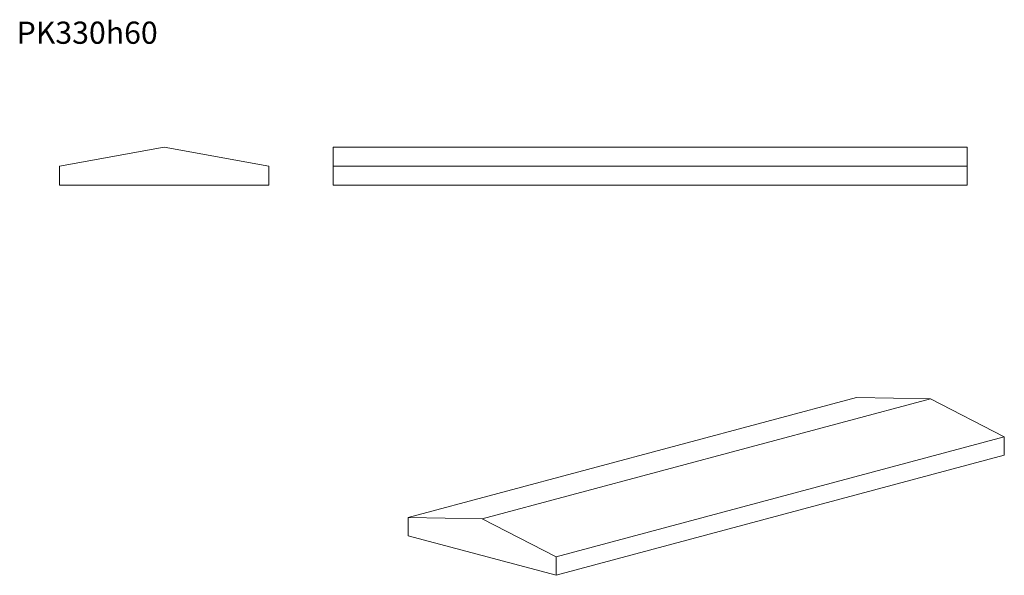
# Model space of a CAD drawing. Units: millimetres. Extents: x 191 to 1744, y 451 to 1328.
import ezdxf

# ---------------------------------------------------------------- set-up
doc = ezdxf.new("R2010")
doc.units = ezdxf.units.MM
doc.header["$LTSCALE"] = 5
doc.styles.add('SLDTEXTSTYLE0', font='TXT', dxfattribs={"width": 0.663})

msp = doc.modelspace()

# ---------------------------------------------------------------- linework, layer by layer
at = {"color": 7, "linetype": 'Continuous', "lineweight": 15}
for p, q in [((418.6, 1126.8), (253.6, 1096.8)), ((583.6, 1096.8), (418.6, 1126.8)), ((1685.2, 1126.8), (685.2, 1126.8)), ((685.2, 1126.8), (685.2, 1096.8)), ((1685.2, 1126.8), (1685.2, 1096.8)), ((253.6, 1096.8), (253.6, 1066.8)), ((583.6, 1066.8), (583.6, 1096.8)), ((1685.2, 1096.8), (685.2, 1096.8)), ((685.2, 1096.8), (685.2, 1066.8)), ((1685.2, 1096.8), (1685.2, 1066.8)), ((253.6, 1066.8), (583.6, 1066.8)), ((1685.2, 1066.8), (685.2, 1066.8)), ((803.6, 542.7), (1510.7, 732.1)), ((1627.4, 729.8), (1510.7, 732.1)), ((920.3, 540.3), (1627.4, 729.8)), ((1744, 669.6), (1627.4, 729.8)), ((1036.9, 480.2), (1744, 669.6)), ((1744, 640.7), (1744, 669.6)), ((1036.9, 451.3), (1744, 640.7)), ((803.6, 542.7), (803.6, 513.8)), ((920.3, 540.3), (803.6, 542.7)), ((1036.9, 480.2), (920.3, 540.3)), ((803.6, 513.8), (1036.9, 451.3)), ((1036.9, 451.3), (1036.9, 480.2))]:
    msp.add_line(p, q, dxfattribs=at)

# ---------------------------------------------------------------- texts
at = {"color": 7, "linetype": 'Continuous', "lineweight": 0, "insert": (186, 1325.2), "char_height": 35, "attachment_point": 1, "style": 'SLDTEXTSTYLE0'}
msp.add_mtext('PK330h60', dxfattribs=at)

doc.saveas('drawing.dxf')
